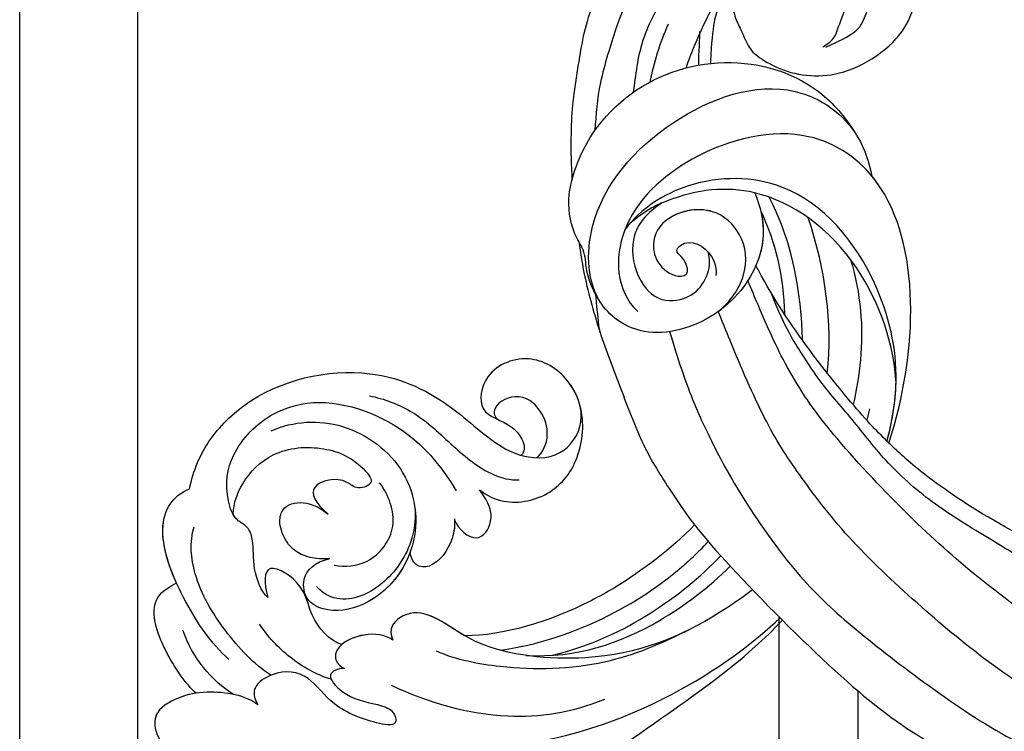
# Model space of a CAD drawing. Units: millimetres. Extents: x 14819 to 16919, y 147 to 1632.
# Drawn here: x 16606 to 16623, y 970 to 982 of the extents above; entities that cross this region are included whole.
import ezdxf
from ezdxf.xclip import XClip

# ---------------------------------------------------------------- set-up
doc = ezdxf.new("R2010")
doc.units = ezdxf.units.MM
doc.header["$XCLIPFRAME"] = 2
doc.layers.add('H-06.木作(細線)', color=8, linetype='Continuous')
doc.layers.add('H-08.木作(細線)', color=8, linetype='Continuous')

# ---------------------------------------------------------------- blocks, each defined once
blk = doc.blocks.new('SE-21029L-1123-1')
at = {"layer": 'H-08.木作(細線)'}
for points, knots in [([(13925.092, 6721.098), (13924.661, 6721.7), (13924.108, 6723.132), (13924.223, 6724.024), (13922.861, 6726.204), (13923.517, 6730.382), (13927.525, 6734.751), (13933.481, 6735.857), (13938, 6734.046), (13939.684, 6731.954), (13940.211, 6731.093)], [0, 0, 0, 0, 0.0033747, 0.00646076, 0.00803022, 0.0183959, 0.03350592, 0.04856277, 0.05946853, 0.06697249, 0.06697249, 0.06697249, 0.06697249]), ([(13925.092, 6721.098), (13924.661, 6721.7), (13924.108, 6723.132), (13924.223, 6724.024), (13922.861, 6726.204), (13923.517, 6730.382), (13927.525, 6734.751), (13933.481, 6735.857), (13938, 6734.046), (13939.684, 6731.954), (13940.211, 6731.093)], [0, 0, 0, 0, 0.0033747, 0.00646076, 0.00803022, 0.0183959, 0.03350592, 0.04856277, 0.05946853, 0.06697249, 0.06697249, 0.06697249, 0.06697249]), ([(13925.092, 6721.098), (13924.661, 6721.7), (13924.108, 6723.132), (13924.223, 6724.024), (13922.861, 6726.204), (13923.517, 6730.382), (13927.525, 6734.751), (13933.481, 6735.857), (13938, 6734.046), (13939.684, 6731.954), (13940.211, 6731.093)], [0, 0, 0, 0, 0.0033747, 0.00646076, 0.00803022, 0.0183959, 0.03350592, 0.04856277, 0.05946853, 0.06697249, 0.06697249, 0.06697249, 0.06697249]), ([(13934.208, 6727.633), (13934.891, 6725.907), (13934.686, 6723.313), (13932.076, 6720.071), (13927.817, 6718.823), (13924.327, 6721.115), (13924.058, 6726.806), (13928.861, 6732.306), (13935.925, 6734.795), (13940.211, 6731.834), (13940.986, 6729.392), (13941.134, 6728.631)], [0, 0, 0, 0, 0.00870081, 0.01834264, 0.0282714, 0.03586598, 0.04734393, 0.06535816, 0.08275098, 0.09392857, 0.09960333, 0.09960333, 0.09960333, 0.09960333]), ([(13942.152, 6712.797), (13943.904, 6718.266), (13944.123, 6727.031), (13937.233, 6731.867), (13930.75, 6730.447), (13925.829, 6726.016), (13925.945, 6721.88), (13927.269, 6720.593)], [0.07222251, 0.07222251, 0.07222251, 0.07222251, 0.10786202, 0.12141536, 0.1388982, 0.15253691, 0.16428536, 0.16428536, 0.16428536, 0.16428536]), ([(13942.152, 6712.797), (13943.904, 6718.266), (13944.123, 6727.031), (13937.233, 6731.867), (13930.75, 6730.447), (13925.829, 6726.016), (13925.945, 6721.88), (13927.269, 6720.593)], [0.07222251, 0.07222251, 0.07222251, 0.07222251, 0.10786202, 0.12141536, 0.1388982, 0.15253691, 0.16428536, 0.16428536, 0.16428536, 0.16428536]), ([(13940.211, 6731.093), (13940.246, 6731.038), (13940.704, 6730.28), (13940.986, 6729.392), (13941.134, 6728.631)], [0.093475292, 0.093475292, 0.093475292, 0.093475292, 0.093928572, 0.099603334, 0.099603334, 0.099603334, 0.099603334]), ([(13940.211, 6731.093), (13940.246, 6731.038), (13940.704, 6730.28), (13940.986, 6729.392), (13941.134, 6728.631)], [0.093475292, 0.093475292, 0.093475292, 0.093475292, 0.093928572, 0.099603334, 0.099603334, 0.099603334, 0.099603334]), ([(13942.038, 6712.908), (13942.343, 6714.081), (13942.887, 6717.216), (13941.578, 6722.985), (13937.004, 6728.61), (13930.532, 6728.648), (13927.472, 6726.738), (13926.514, 6725.457)], [0.00606754, 0.00606754, 0.00606754, 0.00606754, 0.01465745, 0.02883672, 0.04736551, 0.0601511, 0.07024293, 0.07024293, 0.07024293, 0.07024293]), ([(13942.152, 6712.797), (13943.904, 6718.266), (13944.069, 6724.852), (13941.239, 6728.504), (13941.134, 6728.631)], [0.07222251, 0.07222251, 0.07222251, 0.07222251, 0.10786202, 0.1091876, 0.1091876, 0.1091876, 0.1091876]), ([(13942.571, 6716.37), (13942.483, 6718.575), (13940.55, 6724.201), (13934.752, 6728.291), (13930.28, 6727.788), (13927.847, 6726.674), (13926.781, 6725.791)], [0, 0, 0, 0, 0.01458313, 0.03173473, 0.04467312, 0.04866206, 0.04866206, 0.04866206, 0.04866206]), ([(13942.571, 6716.37), (13942.483, 6718.575), (13940.55, 6724.201), (13934.752, 6728.291), (13930.28, 6727.788), (13927.847, 6726.674), (13926.781, 6725.791)], [0, 0, 0, 0, 0.01458313, 0.03173473, 0.04467312, 0.04866206, 0.04866206, 0.04866206, 0.04866206]), ([(13934.208, 6727.633), (13934.891, 6725.907), (13934.686, 6723.313), (13932.076, 6720.071), (13927.817, 6718.823), (13925.685, 6720.224), (13925.107, 6721.076), (13925.092, 6721.098)], [0, 0, 0, 0, 0.00870081, 0.01834264, 0.0282714, 0.03586598, 0.03606314, 0.03606314, 0.03606314, 0.03606314]), ([(13928.714, 6727.044), (13927.533, 6726.241), (13926.683, 6724.712), (13927.237, 6722.347), (13928.679, 6721.004), (13931.125, 6721.557), (13931.716, 6723.37), (13931.435, 6724.132)], [0, 0, 0, 0, 0.00425693, 0.01004752, 0.01490089, 0.01887979, 0.02500673, 0.02500673, 0.02500673, 0.02500673]), ([(13937.034, 6718.892), (13937.019, 6719.462), (13936.844, 6722.238), (13936.237, 6725.079), (13935.057, 6727.38)], [0.05787266, 0.05787266, 0.05787266, 0.05787266, 0.06196437, 0.07764953, 0.07764953, 0.07764953, 0.07764953]), ([(13934.555, 6726.542), (13934.831, 6725.361), (13934.506, 6723.089), (13932.076, 6720.071), (13927.817, 6718.823), (13925.685, 6720.224), (13925.107, 6721.076), (13925.092, 6721.098)], [0.00195137, 0.00195137, 0.00195137, 0.00195137, 0.00870081, 0.01834264, 0.0282714, 0.03586598, 0.03606314, 0.03606314, 0.03606314, 0.03606314]), ([(13932.049, 6720.603), (13932.777, 6721.193), (13933.873, 6722.824), (13933.617, 6725.171), (13931.658, 6726.982), (13929.021, 6726.433), (13928.085, 6724.936), (13928.305, 6723.417), (13929.505, 6722.553), (13930.434, 6722.822), (13929.998, 6723.791), (13929.46, 6724.186), (13930.267, 6725.066), (13931.733, 6724.206), (13931.949, 6723.069), (13931.896, 6722.743)], [0, 0, 0, 0, 0.00532372, 0.01149623, 0.01653958, 0.02329615, 0.02673931, 0.02943364, 0.03246462, 0.03425919, 0.03622898, 0.03720772, 0.03803343, 0.04255253, 0.04522972, 0.04522972, 0.04522972, 0.04522972]), ([(13932.049, 6720.603), (13932.777, 6721.193), (13933.873, 6722.824), (13933.617, 6725.171), (13931.781, 6726.868), (13930.003, 6726.624), (13929.295, 6726.228)], [0, 0, 0, 0, 0.00532372, 0.01149623, 0.01653958, 0.02215953, 0.02215953, 0.02215953, 0.02215953]), ([(13939.88, 6723.686), (13940.485, 6721.635), (13940.708, 6718.749), (13940.238, 6715.957), (13940.03, 6715.081)], [0, 0, 0, 0, 0.01407387, 0.02058314, 0.02058314, 0.02058314, 0.02058314]), ([(13900.722, 6710.087), (13900.924, 6711.162), (13901.797, 6713.187), (13905.368, 6716.506), (13911.427, 6717.658), (13916.261, 6715.214), (13919.585, 6711.877), (13922.789, 6711.826), (13924.305, 6714.051), (13923.368, 6716.629), (13920.967, 6718.257), (13918.159, 6717.211), (13917.703, 6714.404), (13919.619, 6714.133), (13920.628, 6712.843), (13920.565, 6712.279), (13920.371, 6712.084)], [0, 0, 0, 0, 0.0077308, 0.0154756, 0.0339514, 0.0471553, 0.0560467, 0.0619775, 0.0674289, 0.0730744, 0.0794219, 0.0864039, 0.0916266, 0.0976249, 0.1004868, 0.1039212, 0.1039212, 0.1039212, 0.1039212]), ([(13900.722, 6710.087), (13900.924, 6711.162), (13901.797, 6713.187), (13905.368, 6716.506), (13911.427, 6717.658), (13916.261, 6715.214), (13919.585, 6711.877), (13922.789, 6711.826), (13924.305, 6714.051), (13923.368, 6716.629), (13920.967, 6718.257), (13918.159, 6717.211), (13917.703, 6714.404), (13919.619, 6714.133), (13920.628, 6712.843), (13920.565, 6712.279), (13920.371, 6712.084)], [0, 0, 0, 0, 0.0077308, 0.0154756, 0.0339514, 0.0471553, 0.0560467, 0.0619775, 0.0674289, 0.0730744, 0.0794219, 0.0864039, 0.0916266, 0.0976249, 0.1004868, 0.1039212, 0.1039212, 0.1039212, 0.1039212]), ([(13923.846, 6715.041), (13923.733, 6715.509), (13923.077, 6716.826), (13920.967, 6718.257), (13918.159, 6717.211), (13917.703, 6714.404), (13919.619, 6714.133), (13920.628, 6712.843), (13920.565, 6712.279), (13920.371, 6712.084)], [0.06972699, 0.06972699, 0.06972699, 0.06972699, 0.07307445, 0.07942187, 0.08640392, 0.09162663, 0.09762488, 0.10048681, 0.10392121, 0.10392121, 0.10392121, 0.10392121]), ([(13900.722, 6710.087), (13900.924, 6711.162), (13901.797, 6713.187), (13905.368, 6716.506), (13911.427, 6717.658), (13916.261, 6715.214), (13918.941, 6712.524), (13920.289, 6712.099), (13920.362, 6712.079)], [0, 0, 0, 0, 0.00773083, 0.01547563, 0.03395137, 0.04715527, 0.05604669, 0.05654553, 0.05654553, 0.05654553, 0.05654553]), ([(13905.35, 6703.644), (13904.941, 6704.061), (13904.398, 6705.457), (13904.564, 6706.737), (13904.237, 6707.87), (13903.355, 6708.245), (13902.752, 6710.056), (13903.111, 6712.381), (13906.175, 6715.459), (13910.897, 6715.416), (13914.921, 6712.648), (13916.515, 6709.979)], [0, 0, 0, 0, 0.00435941, 0.00887789, 0.01082677, 0.0125434, 0.01512613, 0.02161837, 0.02958086, 0.04316285, 0.05352218, 0.05352218, 0.05352218, 0.05352218]), ([(13905.35, 6703.644), (13904.941, 6704.061), (13904.398, 6705.457), (13904.564, 6706.737), (13904.237, 6707.87), (13903.355, 6708.245), (13902.752, 6710.056), (13903.111, 6712.381), (13906.175, 6715.459), (13910.897, 6715.416), (13914.921, 6712.648), (13916.515, 6709.979)], [0, 0, 0, 0, 0.00435941, 0.00887789, 0.01082677, 0.0125434, 0.01512613, 0.02161837, 0.02958086, 0.04316285, 0.05352218, 0.05352218, 0.05352218, 0.05352218]), ([(13911.381, 6715.607), (13912.21, 6715.439), (13914.222, 6714.691), (13916.193, 6712.691), (13918.249, 6710.993), (13919.706, 6710.594), (13920.238, 6710.631)], [0, 0, 0, 0, 0.00660255, 0.01424147, 0.02106316, 0.02468194, 0.02468194, 0.02468194, 0.02468194]), ([(13921.293, 6711.934), (13921.668, 6712.262), (13922.094, 6713.218), (13921.626, 6714.815), (13920.247, 6715.934), (13918.559, 6715.023), (13918.821, 6714.275), (13919.089, 6714.147)], [0, 0, 0, 0, 0.00356932, 0.00684573, 0.01045413, 0.01340389, 0.01467286, 0.01467286, 0.01467286, 0.01467286]), ([(13917.897, 6710.036), (13918.341, 6709.688), (13919.67, 6709.053), (13922.228, 6709.632), (13923.943, 6711.854), (13924.134, 6714.036), (13923.846, 6715.041)], [0, 0, 0, 0, 0.00368548, 0.0102815, 0.01635374, 0.02323434, 0.02323434, 0.02323434, 0.02323434]), ([(13917.897, 6710.036), (13918.341, 6709.688), (13919.67, 6709.053), (13922.228, 6709.632), (13923.943, 6711.854), (13924.134, 6714.036), (13923.846, 6715.041)], [0, 0, 0, 0, 0.00368548, 0.0102815, 0.01635374, 0.02323434, 0.02323434, 0.02323434, 0.02323434]), ([(13917.897, 6710.036), (13918.341, 6709.688), (13919.67, 6709.053), (13922.228, 6709.632), (13923.943, 6711.854), (13924.134, 6714.036), (13923.846, 6715.041)], [0, 0, 0, 0, 0.00368548, 0.0102815, 0.01635374, 0.02323434, 0.02323434, 0.02323434, 0.02323434]), ([(13905.554, 6713.528), (13906.865, 6714.115), (13909.959, 6714.303), (13913.9, 6711.361), (13914.531, 6706.562), (13911.877, 6703.184), (13908.958, 6702.691), (13907.559, 6703.473), (13907.321, 6704.968), (13908.109, 6705.758), (13909.03, 6705.955)], [0, 0, 0, 0, 0.0102671, 0.02096177, 0.03137685, 0.04220191, 0.04800843, 0.05083945, 0.05403419, 0.05869562, 0.05869562, 0.05869562, 0.05869562]), ([(13905.554, 6713.528), (13906.865, 6714.115), (13909.959, 6714.303), (13913.9, 6711.361), (13914.531, 6706.562), (13911.877, 6703.184), (13908.958, 6702.691), (13907.559, 6703.473), (13907.321, 6704.968), (13908.109, 6705.758), (13909.03, 6705.955)], [0, 0, 0, 0, 0.0102671, 0.02096177, 0.03137685, 0.04220191, 0.04800843, 0.05083945, 0.05403419, 0.05869562, 0.05869562, 0.05869562, 0.05869562]), ([(13903.295, 6708.614), (13903.33, 6709.258), (13903.827, 6710.64), (13905.707, 6712.494), (13908.643, 6712.7), (13910.566, 6711.887), (13911.753, 6710.418), (13910.632, 6709.976), (13909.77, 6710.881), (13907.566, 6710.416), (13908.15, 6709.27), (13908.924, 6708.59)], [0, 0, 0, 0, 0.00444277, 0.0103043, 0.0175565, 0.02392873, 0.02552272, 0.02732896, 0.02898956, 0.03370418, 0.0378341, 0.0378341, 0.0378341, 0.0378341]), ([(13903.295, 6708.614), (13903.33, 6709.258), (13903.827, 6710.64), (13905.707, 6712.494), (13908.643, 6712.7), (13910.566, 6711.887), (13911.753, 6710.418), (13910.632, 6709.976), (13909.77, 6710.881), (13907.566, 6710.416), (13908.15, 6709.27), (13908.924, 6708.59)], [0, 0, 0, 0, 0.00444277, 0.0103043, 0.0175565, 0.02392873, 0.02552272, 0.02732896, 0.02898956, 0.03370418, 0.0378341, 0.0378341, 0.0378341, 0.0378341]), ([(13903.295, 6708.614), (13903.33, 6709.258), (13903.827, 6710.64), (13905.707, 6712.494), (13908.643, 6712.7), (13910.566, 6711.887), (13911.753, 6710.418), (13910.632, 6709.976), (13909.77, 6710.881), (13907.566, 6710.416), (13908.15, 6709.27), (13908.924, 6708.59)], [0, 0, 0, 0, 0.00444277, 0.0103043, 0.0175565, 0.02392873, 0.02552272, 0.02732896, 0.02898956, 0.03370418, 0.0378341, 0.0378341, 0.0378341, 0.0378341]), ([(13903.04, 6699.984), (13901.981, 6700.951), (13900.39, 6703.261), (13898.83, 6707.021), (13899.383, 6709.154), (13900.187, 6709.874), (13900.722, 6710.087)], [0, 0, 0, 0, 0.01005765, 0.02057663, 0.02506809, 0.02831836, 0.02831836, 0.02831836, 0.02831836]), ([(13903.04, 6699.984), (13901.981, 6700.951), (13900.39, 6703.261), (13898.83, 6707.021), (13899.383, 6709.154), (13900.187, 6709.874), (13900.722, 6710.087)], [0, 0, 0, 0, 0.01005765, 0.02057663, 0.02506809, 0.02831836, 0.02831836, 0.02831836, 0.02831836]), ([(13899.943, 6704.524), (13899.465, 6705.59), (13898.915, 6707.347), (13899.383, 6709.154), (13900.187, 6709.874), (13900.722, 6710.087)], [0.0128477, 0.0128477, 0.0128477, 0.0128477, 0.02057663, 0.02506809, 0.02831836, 0.02831836, 0.02831836, 0.02831836]), ([(13909.289, 6705.563), (13909.937, 6705.432), (13911.515, 6705.565), (13912.967, 6707.47), (13912.678, 6709.277), (13912.261, 6710.08), (13911.98, 6710.441)], [0, 0, 0, 0, 0.00475112, 0.01071169, 0.0139542, 0.01719819, 0.01719819, 0.01719819, 0.01719819]), ([(13916.409, 6708.309), (13916.413, 6708.292), (13916.58, 6707.74), (13917.787, 6706.674), (13918.804, 6708.224), (13918.493, 6709.232), (13917.897, 6710.036)], [0.06385472, 0.06385472, 0.06385472, 0.06385472, 0.06399286, 0.06836993, 0.07206271, 0.07616482, 0.07616482, 0.07616482, 0.07616482]), ([(13916.409, 6708.309), (13916.413, 6708.292), (13916.58, 6707.74), (13917.787, 6706.674), (13918.804, 6708.224), (13918.493, 6709.232), (13917.897, 6710.036)], [0.06385472, 0.06385472, 0.06385472, 0.06385472, 0.06399286, 0.06836993, 0.07206271, 0.07616482, 0.07616482, 0.07616482, 0.07616482]), ([(13916.409, 6708.309), (13916.413, 6708.292), (13916.58, 6707.74), (13917.787, 6706.674), (13918.804, 6708.224), (13918.493, 6709.232), (13917.897, 6710.036)], [0.06385472, 0.06385472, 0.06385472, 0.06385472, 0.06399286, 0.06836993, 0.07206271, 0.07616482, 0.07616482, 0.07616482, 0.07616482]), ([(13909.03, 6705.955), (13908.59, 6705.914), (13907.692, 6705.979), (13906.604, 6706.533), (13906.001, 6707.88), (13906.176, 6709.394), (13907.811, 6709.54), (13908.924, 6708.59)], [0, 0, 0, 0, 0.00299299, 0.00710789, 0.0101293, 0.01252343, 0.02012887, 0.02012887, 0.02012887, 0.02012887]), ([(13909.03, 6705.955), (13908.59, 6705.914), (13907.692, 6705.979), (13906.604, 6706.533), (13906.001, 6707.88), (13906.176, 6709.394), (13907.811, 6709.54), (13908.924, 6708.59)], [0, 0, 0, 0, 0.00299299, 0.00710789, 0.0101293, 0.01252343, 0.02012887, 0.02012887, 0.02012887, 0.02012887]), ([(13909.03, 6705.955), (13908.59, 6705.914), (13907.692, 6705.979), (13906.604, 6706.533), (13906.001, 6707.88), (13906.176, 6709.394), (13907.811, 6709.54), (13908.924, 6708.59)], [0, 0, 0, 0, 0.00299299, 0.00710789, 0.0101293, 0.01252343, 0.02012887, 0.02012887, 0.02012887, 0.02012887]), ([(13914.077, 6708.903), (13914.118, 6708.229), (13913.895, 6706.564), (13912.504, 6704.581), (13910.544, 6703.451), (13909.066, 6703.574), (13908.459, 6704.066), (13908.248, 6704.299)], [0, 0, 0, 0, 0.0047683, 0.01174126, 0.01645453, 0.01987667, 0.02187641, 0.02187641, 0.02187641, 0.02187641]), ([(13905.35, 6703.644), (13904.941, 6704.061), (13904.398, 6705.457), (13904.564, 6706.737), (13904.237, 6707.87), (13903.589, 6708.146), (13903.354, 6708.479), (13903.286, 6708.609)], [0, 0, 0, 0, 0.00435941, 0.00887789, 0.01082677, 0.0125434, 0.01347013, 0.01347013, 0.01347013, 0.01347013]), ([(13916.409, 6708.309), (13916.451, 6707.939), (13916.32, 6706.855), (13915.31, 6705.407), (13914.095, 6705.446), (13913.816, 6706.057), (13913.783, 6706.325)], [0, 0, 0, 0, 0.00282062, 0.00781722, 0.00997981, 0.01200283, 0.01200283, 0.01200283, 0.01200283]), ([(13916.409, 6708.309), (13916.451, 6707.939), (13916.32, 6706.855), (13915.31, 6705.407), (13914.095, 6705.446), (13913.816, 6706.057), (13913.783, 6706.325)], [0, 0, 0, 0, 0.00282062, 0.00781722, 0.00997981, 0.01200283, 0.01200283, 0.01200283, 0.01200283]), ([(13916.409, 6708.309), (13916.451, 6707.939), (13916.32, 6706.855), (13915.31, 6705.407), (13914.095, 6705.446), (13913.816, 6706.057), (13913.783, 6706.325)], [0, 0, 0, 0, 0.00282062, 0.00781722, 0.00997981, 0.01200283, 0.01200283, 0.01200283, 0.01200283]), ([(13905.538, 6699.041), (13904.537, 6699.678), (13902.724, 6701.624), (13900.915, 6704.668), (13900.715, 6706.918), (13900.99, 6707.845)], [0, 0, 0, 0, 0.00900187, 0.01795307, 0.02457452, 0.02457452, 0.02457452, 0.02457452]), ([(13930.641, 6707.954), (13929.221, 6706.516), (13927.17, 6704.927), (13922.523, 6702.332), (13919.3, 6701.392), (13917.031, 6701.38)], [0.04744857, 0.04744857, 0.04744857, 0.04744857, 0.06111454, 0.06474233, 0.08401634, 0.08401634, 0.08401634, 0.08401634]), ([(13930.641, 6707.954), (13929.221, 6706.516), (13927.17, 6704.927), (13922.523, 6702.332), (13919.3, 6701.392), (13917.031, 6701.38)], [0.04744857, 0.04744857, 0.04744857, 0.04744857, 0.06111454, 0.06474233, 0.08401634, 0.08401634, 0.08401634, 0.08401634]), ([(13930.641, 6707.954), (13929.221, 6706.516), (13927.17, 6704.927), (13922.523, 6702.332), (13919.3, 6701.392), (13917.031, 6701.38)], [0.04744857, 0.04744857, 0.04744857, 0.04744857, 0.06111454, 0.06474233, 0.08401634, 0.08401634, 0.08401634, 0.08401634]), ([(13919.14, 6700.519), (13921.289, 6700.838), (13925.42, 6702.179), (13929.375, 6704.876), (13931.124, 6706.619), (13931.448, 6706.967)], [0, 0, 0, 0, 0.01611808, 0.0301132, 0.03345469, 0.03345469, 0.03345469, 0.03345469]), ([(13913.783, 6706.325), (13913.3, 6705.006), (13911.72, 6703.157), (13908.958, 6702.691), (13907.559, 6703.473), (13907.321, 6704.968), (13908.109, 6705.758), (13909.03, 6705.955)], [0.03242313, 0.03242313, 0.03242313, 0.03242313, 0.04220191, 0.04800843, 0.05083945, 0.05403419, 0.05869562, 0.05869562, 0.05869562, 0.05869562]), ([(13922.247, 6700.227), (13924.692, 6700.861), (13928.187, 6702.581), (13930.984, 6704.859), (13932.189, 6706.121)], [0, 0, 0, 0, 0.01185104, 0.02388516, 0.02388516, 0.02388516, 0.02388516]), ([(13909.731, 6700.861), (13909.003, 6701.078), (13907.783, 6702.499), (13907.645, 6704.33), (13905.172, 6706.034), (13905.097, 6704.538), (13905.35, 6703.644)], [0, 0, 0, 0, 0.00581562, 0.01063047, 0.01586965, 0.02045831, 0.02045831, 0.02045831, 0.02045831]), ([(13909.731, 6700.861), (13909.003, 6701.078), (13907.783, 6702.499), (13907.645, 6704.33), (13905.172, 6706.034), (13905.097, 6704.538), (13905.35, 6703.644)], [0, 0, 0, 0, 0.00581562, 0.01063047, 0.01586965, 0.02045831, 0.02045831, 0.02045831, 0.02045831]), ([(13909.731, 6700.861), (13909.003, 6701.078), (13907.783, 6702.499), (13907.645, 6704.33), (13905.172, 6706.034), (13905.097, 6704.538), (13905.35, 6703.644)], [0, 0, 0, 0, 0.00581562, 0.01063047, 0.01586965, 0.02045831, 0.02045831, 0.02045831, 0.02045831]), ([(13920.656, 6700.215), (13923.681, 6700.058), (13927.883, 6701.497), (13931.486, 6704.26), (13932.752, 6705.502)], [0, 0, 0, 0, 0.0187411, 0.03092546, 0.03092546, 0.03092546, 0.03092546]), ([(13901.111, 6697.979), (13900.517, 6698.478), (13898.86, 6700.932), (13898.351, 6703.393), (13899.185, 6704.098), (13899.943, 6704.524)], [0, 0, 0, 0, 0.00567159, 0.01310321, 0.01849711, 0.01849711, 0.01849711, 0.01849711]), ([(13901.111, 6697.979), (13900.517, 6698.478), (13898.86, 6700.932), (13898.351, 6703.393), (13899.185, 6704.098), (13899.943, 6704.524)], [0, 0, 0, 0, 0.00567159, 0.01310321, 0.01849711, 0.01849711, 0.01849711, 0.01849711]), ([(13901.111, 6697.979), (13900.517, 6698.478), (13898.86, 6700.932), (13898.351, 6703.393), (13899.185, 6704.098), (13899.943, 6704.524)], [0, 0, 0, 0, 0.00567159, 0.01310321, 0.01849711, 0.01849711, 0.01849711, 0.01849711]), ([(13934.064, 6704.111), (13933.437, 6703.626), (13930.503, 6701.59), (13925.592, 6699.575), (13917.811, 6700.389), (13915.216, 6702.791), (13913.393, 6702.821), (13912.455, 6701.799), (13912.768, 6701.127)], [0.03069337, 0.03069337, 0.03069337, 0.03069337, 0.03625271, 0.05576711, 0.06916245, 0.07890245, 0.08444309, 0.08796133, 0.08796133, 0.08796133, 0.08796133]), ([(13934.064, 6704.111), (13933.437, 6703.626), (13930.503, 6701.59), (13925.592, 6699.575), (13917.811, 6700.389), (13915.216, 6702.791), (13913.393, 6702.821), (13912.455, 6701.799), (13912.768, 6701.127)], [0.03069337, 0.03069337, 0.03069337, 0.03069337, 0.03625271, 0.05576711, 0.06916245, 0.07890245, 0.08444309, 0.08796133, 0.08796133, 0.08796133, 0.08796133]), ([(13917.031, 6701.38), (13916.184, 6701.865), (13914.995, 6702.794), (13913.393, 6702.821), (13912.455, 6701.799), (13912.768, 6701.127)], [0.07143959, 0.07143959, 0.07143959, 0.07143959, 0.07890245, 0.08444309, 0.08796133, 0.08796133, 0.08796133, 0.08796133]), ([(13918.847, 6694.824), (13922.808, 6695.032), (13929.041, 6697.233), (13934.178, 6701.005), (13935.699, 6702.445)], [0, 0, 0, 0, 0.03005517, 0.04476195, 0.04476195, 0.04476195, 0.04476195]), ([(13909.108, 6698.805), (13908.232, 6699.073), (13906.614, 6699.984), (13905.348, 6701.331), (13904.869, 6702.075)], [0, 0, 0, 0, 0.00655861, 0.01288425, 0.01288425, 0.01288425, 0.01288425]), ([(13918.036, 6683.223), (13917.819, 6683.984), (13918.193, 6687.393), (13922.368, 6692.107), (13928.202, 6696.152), (13933.073, 6699.594), (13935.294, 6701.726), (13935.838, 6702.306)], [0, 0, 0, 0, 0.00675055, 0.02183926, 0.04248742, 0.05903191, 0.06415937, 0.06415937, 0.06415937, 0.06415937]), ([(13918.036, 6683.223), (13917.819, 6683.984), (13918.193, 6687.393), (13922.368, 6692.107), (13928.202, 6696.152), (13933.073, 6699.594), (13935.294, 6701.726), (13935.838, 6702.306)], [0, 0, 0, 0, 0.00675055, 0.02183926, 0.04248742, 0.05903191, 0.06415937, 0.06415937, 0.06415937, 0.06415937]), ([(13918.036, 6683.223), (13917.819, 6683.984), (13918.193, 6687.393), (13922.368, 6692.107), (13928.202, 6696.152), (13933.073, 6699.594), (13935.294, 6701.726), (13935.838, 6702.306)], [0, 0, 0, 0, 0.00675055, 0.02183926, 0.04248742, 0.05903191, 0.06415937, 0.06415937, 0.06415937, 0.06415937]), ([(13903.33, 6697.9), (13902.665, 6698.295), (13901.414, 6699.46), (13900.604, 6700.901), (13900.33, 6701.711)], [0, 0, 0, 0, 0.00574723, 0.01167528, 0.01167528, 0.01167528, 0.01167528]), ([(13912.768, 6701.127), (13912.264, 6701.442), (13911.069, 6701.65), (13909.076, 6700.713), (13909.434, 6699.64), (13909.906, 6699.448)], [0, 0, 0, 0, 0.004276, 0.00908536, 0.01145974, 0.01145974, 0.01145974, 0.01145974]), ([(13912.768, 6701.127), (13912.264, 6701.442), (13911.069, 6701.65), (13909.076, 6700.713), (13909.434, 6699.64), (13909.906, 6699.448)], [0, 0, 0, 0, 0.004276, 0.00908536, 0.01145974, 0.01145974, 0.01145974, 0.01145974]), ([(13912.768, 6701.127), (13912.264, 6701.442), (13911.294, 6701.611), (13910.068, 6701.152), (13909.731, 6700.861)], [0, 0, 0, 0, 0.004275996, 0.007380951, 0.007380951, 0.007380951, 0.007380951]), ([(13930.354, 6701.76), (13928.696, 6700.908), (13925.151, 6699.419), (13919.841, 6699.305), (13916.548, 6699.944), (13915.343, 6700.465)], [0, 0, 0, 0, 0.01278323, 0.02745594, 0.03677011, 0.03677011, 0.03677011, 0.03677011]), ([(13909.906, 6699.448), (13909.465, 6699.432), (13908.702, 6699.106), (13910.037, 6697.66), (13911.381, 6697.442), (13912.765, 6697.062), (13913.121, 6695.992), (13911.523, 6696.204), (13909.169, 6697.106), (13907.808, 6699.174), (13906.012, 6699.417), (13904.432, 6698.438), (13904.518, 6697.7), (13904.767, 6697.295)], [0, 0, 0, 0, 0.00240373, 0.00538793, 0.0105619, 0.01282422, 0.01435586, 0.01736022, 0.02339702, 0.02863834, 0.03448541, 0.03756132, 0.04013083, 0.04013083, 0.04013083, 0.04013083]), ([(13909.906, 6699.448), (13909.465, 6699.432), (13908.702, 6699.106), (13910.037, 6697.66), (13911.381, 6697.442), (13912.765, 6697.062), (13913.121, 6695.992), (13911.523, 6696.204), (13909.169, 6697.106), (13907.808, 6699.174), (13906.012, 6699.417), (13904.432, 6698.438), (13904.518, 6697.7), (13904.767, 6697.295)], [0, 0, 0, 0, 0.00240373, 0.00538793, 0.0105619, 0.01282422, 0.01435586, 0.01736022, 0.02339702, 0.02863834, 0.03448541, 0.03756132, 0.04013083, 0.04013083, 0.04013083, 0.04013083]), ([(13912.664, 6698.456), (13914.9, 6697.39), (13919.136, 6696.21), (13923.304, 6696.811), (13925.313, 6697.631)], [0, 0, 0, 0, 0.01702184, 0.03072211, 0.03072211, 0.03072211, 0.03072211]), ([(13904.767, 6697.295), (13904.255, 6697.672), (13902.667, 6698.143), (13900.341, 6698.087), (13898.341, 6696.675), (13898.94, 6695.009), (13899.646, 6694.328), (13900.004, 6694.256)], [0, 0, 0, 0, 0.00396544, 0.01248017, 0.01675843, 0.0203609, 0.02301469, 0.02301469, 0.02301469, 0.02301469]), ([(13904.767, 6697.295), (13904.255, 6697.672), (13902.667, 6698.143), (13900.341, 6698.087), (13898.341, 6696.675), (13898.94, 6695.009), (13899.646, 6694.328), (13900.004, 6694.256)], [0, 0, 0, 0, 0.00396544, 0.01248017, 0.01675843, 0.0203609, 0.02301469, 0.02301469, 0.02301469, 0.02301469]), ([(13901.111, 6697.979), (13900.682, 6697.912), (13899.695, 6697.63), (13898.341, 6696.675), (13898.94, 6695.009), (13899.646, 6694.328), (13900.004, 6694.256)], [0.00926656, 0.00926656, 0.00926656, 0.00926656, 0.01248017, 0.01675843, 0.0203609, 0.02301469, 0.02301469, 0.02301469, 0.02301469])]:
    blk.add_open_spline(points, degree=3, knots=knots, dxfattribs=at)
for points in [[(13934.555, 6726.542), (13935.423, 6724.789), (13935.913, 6722.651), (13935.963, 6720.448)], [(13934.555, 6726.542), (13935.423, 6724.789), (13935.913, 6722.651), (13935.963, 6720.448)], [(13934.555, 6726.542), (13935.423, 6724.789), (13935.913, 6722.651), (13935.963, 6720.448)], [(13926.781, 6725.791), (13926.689, 6725.683), (13926.6, 6725.572), (13926.514, 6725.457)], [(13938.501, 6716.944), (13938.816, 6719.929), (13938.406, 6723.049), (13937.369, 6726.16)], [(13942.038, 6712.908), (13942.335, 6714.054), (13942.538, 6715.209), (13942.571, 6716.37)], [(13940.993, 6714.824), (13940.943, 6714.604), (13940.889, 6714.386), (13940.832, 6714.168)], [(13940.993, 6714.824), (13940.943, 6714.604), (13940.889, 6714.386), (13940.832, 6714.168)]]:
    blk.add_open_spline(points, degree=3, dxfattribs=at)
blk = doc.blocks.new('SE-21124L-1123-1')
at = {"layer": 'H-08.木作(細線)'}
for points, knots in [([(13987.167, 6749.244), (13986.74, 6748.653), (13986.515, 6748.064), (13986.552, 6747.232), (13986.706, 6746.467), (13986.62, 6745.973), (13986.63, 6745.34), (13986.639, 6744.708), (13986.604, 6744.221), (13986.699, 6743.701), (13987.085, 6743.474), (13987.841, 6743.5), (13988.428, 6743.656), (13988.73, 6743.671), (13988.779, 6743.5), (13988.803, 6742.945), (13988.85, 6741.679), (13989.061, 6741.429), (13989.432, 6740.743), (13989.642, 6740.315), (13990.344, 6740.182), (13990.948, 6740.213), (13991.308, 6740.363), (13991.608, 6740.581), (13991.958, 6740.806), (13992.272, 6741.102), (13992.768, 6742.2), (13993.056, 6742.696), (13993.193, 6742.993), (13993.629, 6743.331), (13994.481, 6743.776), (13995.134, 6744.194), (13995.487, 6744.394), (13995.568, 6744.354), (13995.496, 6744.141), (13995.539, 6743.818), (13995.773, 6743.773), (13995.968, 6743.647), (13996.026, 6743.401), (13995.619, 6743.042), (13995.301, 6742.771), (13994.977, 6742.169), (13994.872, 6741.444), (13995.326, 6740.517), (13995.845, 6740.054), (13996.357, 6739.641), (13996.989, 6739.65), (13998.52, 6739.756), (13998.975, 6739.767), (13999.324, 6739.433), (13999.774, 6739.101), (14001.317, 6738.782), (14002.028, 6738.918), (14003.362, 6738.652), (14004.222, 6738.281), (14004.834, 6737.958), (14005.889, 6737.045), (14006.339, 6736.416), (14007.1, 6735.586), (14007.673, 6734.648), (14007.838, 6734.021), (14007.595, 6733.42), (14007.352, 6732.819), (14007.056, 6732.008), (14006.887, 6731.458), (14006.65, 6730.817), (14006.555, 6730.317), (14006.375, 6729.846), (14006.152, 6728.801), (14005.766, 6728.059), (14005.528, 6727.418), (14005.16, 6726.841), (14005.078, 6726.546), (14004.949, 6726.001), (14004.703, 6725.724), (14004.421, 6726.011), (14003.953, 6726.475), (14003.289, 6726.588), (14002.771, 6726.518), (14002.251, 6726.164), (14002.045, 6725.893), (14001.992, 6725.683), (14001.921, 6725.308), (14001.94, 6723.971), (14002.026, 6723.333), (14001.66, 6723.04), (14001.497, 6723.343), (14001.257, 6723.552), (14001.019, 6723.551), (14000.587, 6723.572), (14000.186, 6723.375), (13999.668, 6722.861), (13999.516, 6722.459), (13999.352, 6721.912), (13999.317, 6721.463), (13999.336, 6720.898), (13999.344, 6719.638), (13999.366, 6717.974), (13999.185, 6716.608), (13998.83, 6715.624), (13998.228, 6714.974), (13997.057, 6713.717), (13995.079, 6711.824), (13994.609, 6711.394), (13994.553, 6711.509), (13994.727, 6712.02), (13994.886, 6712.651), (13994.838, 6713.906), (13994.136, 6715.193), (13993.217, 6715.679), (13992.087, 6715.323), (13990.899, 6714.797), (13990.486, 6714.453), (13989.594, 6713.235), (13989.005, 6712.179), (13988.618, 6711.436), (13988.478, 6710.969), (13987.301, 6710.601), (13986.659, 6709.945), (13986.389, 6708.932), (13986.147, 6707.72), (13986.079, 6707.02), (13986.185, 6705.936), (13986.135, 6705.401), (13983.423, 6704.625), (13980.998, 6703.931), (13977.931, 6703.07), (13975.862, 6702.75), (13973.279, 6702.524), (13970.805, 6702.436), (13966.413, 6702.747), (13958.687, 6704.138), (13956.212, 6704.808), (13950, 6707.046), (13944.602, 6710.566), (13942.651, 6712.307), (13941.008, 6713.885), (13937.693, 6717.842), (13935.311, 6721.342), (13934.379, 6723.122), (13934.272, 6723.335)], [0, 0, 0, 0, 1, 2, 3, 4, 5, 6, 7, 8, 9, 10, 11, 12, 13, 14, 15, 16, 17, 18, 19, 20, 21, 22, 23, 24, 25, 26, 27, 28, 29, 30, 31, 32, 33, 34, 35, 36, 37, 38, 39, 40, 41, 42, 43, 44, 45, 46, 47, 48, 49, 50, 51, 52, 53, 54, 55, 56, 57, 58, 59, 60, 61, 62, 63, 64, 65, 66, 67, 68, 69, 70, 71, 72, 73, 74, 75, 76, 77, 78, 79, 80, 81, 82, 83, 84, 85, 86, 87, 88, 89, 90, 91, 92, 93, 94, 95, 96, 97, 98, 99, 100, 101, 102, 103, 104, 105, 106, 107, 108, 109, 110, 111, 112, 113, 114, 115, 116, 117, 118, 119, 120, 121, 122, 123, 124, 125, 126, 127, 128, 129, 130, 131, 132, 133, 134, 135, 136, 137, 137.136336, 137.136336, 137.136336, 137.136336]), ([(13931.592, 6735.305), (13931.601, 6735.489), (13931.669, 6736.715), (13931.802, 6738.057), (13932.36, 6739.495), (13932.673, 6740.018), (13932.862, 6740.043), (13932.883, 6739.774), (13932.823, 6739.028), (13933.037, 6737.919), (13933.431, 6737.251), (13933.832, 6736.184), (13934.487, 6735.599), (13936.062, 6734.745), (13937.984, 6734.471), (13939.946, 6734.818), (13942.369, 6736.295), (13943.525, 6738.051), (13943.999, 6740.002), (13943.802, 6742.068), (13943.364, 6743.486), (13942.842, 6744.318), (13941.973, 6745.595), (13940.941, 6746.564), (13939.665, 6747.212), (13938.577, 6747.68), (13937.057, 6748.008), (13934.881, 6748.043), (13932.132, 6747.394), (13930.613, 6746.53), (13928.64, 6745.049), (13926.87, 6743.14), (13924.761, 6739.279), (13924.166, 6737.606), (13923.822, 6735.787), (13923.451, 6733.399), (13923.31, 6731.787), (13923.302, 6729.83), (13923.359, 6728.743), (13923.38, 6728.434)], [139.833704, 139.833704, 139.833704, 139.833704, 140, 141, 142, 143, 144, 145, 146, 147, 148, 149, 150, 151, 152, 153, 154, 155, 156, 157, 158, 159, 160, 161, 162, 163, 164, 165, 166, 167, 168, 169, 170, 171, 172, 173, 174, 175, 175.42366, 175.42366, 175.42366, 175.42366]), ([(13938.409, 6736.265), (13940.074, 6737.003), (13940.614, 6737.646), (13941.022, 6738.841), (13941.135, 6740.11), (13941.005, 6741.917), (13939.95, 6743.827), (13938.542, 6744.549), (13937.005, 6744.968), (13933.719, 6745.265), (13930.012, 6743.624), (13928.687, 6742.476), (13926.798, 6739.599), (13926.041, 6737.615), (13924.93, 6734.103), (13924.786, 6732.296), (13924.737, 6731.329)], [0, 0, 0, 0, 1, 2, 3, 4, 5, 6, 7, 8, 9, 10, 11, 12, 13, 13.946328, 13.946328, 13.946328, 13.946328]), ([(13939.979, 6742.743), (13938.579, 6743.409), (13936.826, 6743.743), (13934.694, 6743.512), (13933.318, 6743.155), (13930.673, 6741.657), (13929.572, 6740.539), (13927.479, 6737.064), (13927.207, 6735.146), (13927.024, 6733.786), (13927, 6733.595)], [0, 0, 0, 0, 1, 2, 3, 4, 5, 6, 7, 7.152246, 7.152246, 7.152246, 7.152246]), ([(13930.149, 6735.044), (13930.239, 6735.348), (13930.628, 6736.401), (13931.56, 6738.499), (13932.226, 6739.507)], [18.536303, 18.536303, 18.536303, 18.536303, 19, 20, 20, 20, 20]), ([(13923.789, 6724.731), (13923.877, 6724.089), (13924.158, 6722.253), (13925.125, 6718.935), (13926.444, 6715.57), (13927.601, 6712.478), (13929.319, 6709.792), (13931.297, 6706.878), (13938.592, 6699.457), (13943.512, 6695.407), (13948.351, 6693.198), (13950.754, 6692.449), (13956.405, 6690.576), (13964.645, 6689.514), (13968.364, 6689.084), (13971.27, 6689.016), (13976.155, 6688.423), (13978.173, 6688.103), (13980.864, 6687.676), (13983.331, 6686.954), (13985.423, 6686.241), (13987.02, 6685.138), (13988.065, 6684.225), (13989.462, 6682.173), (13989.932, 6679.666), (13990.142, 6678.113), (13989.649, 6676.399), (13988.364, 6674.709), (13987.378, 6673.72), (13986.017, 6673.074), (13984.051, 6673.007), (13983.073, 6672.94), (13982.474, 6672.991), (13981.841, 6672.313), (13981.429, 6671.466), (13981.572, 6670.892), (13981.314, 6670.857), (13980.559, 6671.085), (13979.877, 6671.256), (13978.946, 6671.328), (13978.046, 6670.679), (13977.72, 6670.174), (13977.851, 6669.203), (13977.557, 6669.427), (13976.914, 6669.802), (13975.757, 6670.568), (13975.062, 6671.331), (13973.631, 6671.203), (13972.908, 6670.71), (13972.452, 6670.187), (13972.366, 6669.846), (13971.951, 6670.247), (13970.605, 6670.461), (13968.972, 6670.372), (13967.485, 6670.171), (13967.093, 6669.657), (13966.781, 6668.56), (13966.83, 6667.71), (13966.849, 6666.592), (13967.48, 6665.821), (13967.864, 6665.412), (13968.06, 6664.449), (13967.678, 6663.871), (13967.484, 6663.844), (13967.641, 6662.679), (13968.207, 6661.899), (13969.05, 6661.024), (13970.758, 6660.069), (13971.919, 6659.764), (13972.703, 6659.804), (13972.469, 6659.474), (13972.423, 6659.055), (13972.418, 6658.332), (13972.779, 6657.942), (13973.124, 6657.679), (13973.776, 6657.432), (13974.475, 6657.217), (13975.222, 6657.215), (13976.749, 6657.163), (13977.436, 6657.23), (13977.895, 6657.266), (13978.057, 6657.211), (13977.74, 6656.884), (13977.465, 6656.254), (13977.47, 6655.455), (13977.822, 6654.754), (13978.209, 6654.368), (13978.637, 6654.065), (13979.396, 6653.673), (13980.012, 6653.498), (13980.623, 6653.555), (13981.661, 6653.695), (13982.369, 6653.791), (13982.68, 6653.781), (13982.67, 6653.47), (13982.606, 6653.178), (13982.385, 6652.529), (13982.533, 6652.007), (13982.913, 6651.672), (13983.34, 6651.369), (13983.864, 6651.31), (13985.305, 6651.35), (13985.883, 6651.454), (13986.206, 6651.549), (13986.454, 6651.427), (13986.506, 6651.228), (13986.684, 6650.58), (13987.1, 6650.172), (13987.514, 6649.97), (13988.162, 6649.748), (13989.029, 6649.814), (13990.385, 6650.074), (13991.987, 6650.678), (13992.945, 6651.22), (13994.92, 6652.621), (13996.55, 6653.899), (13998.048, 6655.471), (13999.035, 6656.559), (13999.935, 6657.712), (14000.753, 6658.813), (14001.509, 6660.236), (14002.165, 6661.48), (14002.461, 6662.345), (14002.675, 6663.2), (14002.771, 6663.708)], [177.294061, 177.294061, 177.294061, 177.294061, 178, 179, 180, 181, 182, 183, 184, 185, 186, 187, 188, 189, 190, 191, 192, 193, 194, 195, 196, 197, 198, 199, 200, 201, 202, 203, 204, 205, 206, 207, 208, 209, 210, 211, 212, 213, 214, 215, 216, 217, 218, 219, 220, 221, 222, 223, 224, 225, 226, 227, 228, 229, 230, 231, 232, 233, 234, 235, 236, 237, 238, 239, 240, 241, 242, 243, 244, 245, 246, 247, 248, 249, 250, 251, 252, 253, 254, 255, 256, 257, 258, 259, 260, 261, 262, 263, 264, 265, 266, 267, 268, 269, 270, 271, 272, 273, 274, 275, 276, 277, 278, 279, 280, 281, 282, 283, 284, 285, 286, 287, 288, 289, 290, 291, 292, 293, 294, 295, 296, 297, 298, 299, 299, 299, 299]), ([(13972.904, 6695.929), (13969.128, 6696.061), (13965.431, 6696.296), (13962.044, 6696.939), (13959.648, 6697.716), (13956.308, 6699.201), (13952.289, 6701.135), (13946.988, 6705.098), (13943.224, 6708.535), (13938.521, 6713.497), (13935.993, 6717.284), (13934.701, 6720.29), (13933.992, 6721.947), (13933.791, 6722.43)], [0, 0, 0, 0, 1, 2, 3, 4, 5, 6, 7, 8, 9, 10, 10.418233, 10.418233, 10.418233, 10.418233]), ([(13980.49, 6689.796), (13978.565, 6690.052), (13976.712, 6690.203), (13974.386, 6690.462), (13972.213, 6690.857), (13968.532, 6691.392), (13966.048, 6691.974), (13961.306, 6692.999), (13956.936, 6694.818), (13952.87, 6696.505), (13947.873, 6699.85), (13943.868, 6703.208), (13939.539, 6707.269), (13936.706, 6711.082), (13934.833, 6713.926), (13933.102, 6717.976), (13932.261, 6720.042), (13932.042, 6720.598)], [0, 0, 0, 0, 1, 2, 3, 4, 5, 6, 7, 8, 9, 10, 11, 12, 13, 14, 14.384073, 14.384073, 14.384073, 14.384073]), ([(13929.16, 6719.407), (13929.429, 6718.491), (13930.244, 6715.918), (13931.344, 6713.454), (13933.196, 6709.87), (13936.586, 6705.032), (13939.518, 6702.233), (13943.8, 6698.885), (13948.836, 6695.366), (13953.61, 6693.303), (13957.009, 6692.22), (13961.125, 6690.891), (13966.834, 6690.083), (13969.696, 6690.04), (13974.37, 6689.849), (13979.081, 6689.914)], [3.475096, 3.475096, 3.475096, 3.475096, 4, 5, 6, 7, 8, 9, 10, 11, 12, 13, 14, 15, 16, 16, 16, 16])]:
    blk.add_open_spline(points, degree=3, knots=knots, dxfattribs=at)
for points in [[(13938.231, 6736.293), (13938.92, 6736.672), (13939.061, 6737.318), (13939.507, 6738.233), (13939.576, 6738.983), (13939.506, 6740.342), (13938.657, 6741.995), (13936.787, 6742.768), (13935.613, 6742.61), (13934.55, 6742.466), (13934.11, 6742.35), (13933.433, 6741.46), (13932.891, 6740.418), (13932.832, 6740.011)], [(13929.071, 6737.638), (13928.557, 6736.485), (13928.218, 6735.327), (13927.989, 6734.204)], [(13930.882, 6735.204), (13930.892, 6735.933), (13930.946, 6736.8), (13930.958, 6737.196)], [(13924.76, 6721.714), (13924.818, 6720.992), (13924.899, 6720.202), (13925.015, 6719.345)], [(13985.849, 6704.251), (13983.265, 6702.983), (13981.018, 6701.944), (13977.754, 6700.951), (13973.618, 6700.3), (13966.985, 6700.327), (13962.42, 6700.814), (13959.55, 6701.533), (13955.842, 6703.147), (13954.326, 6703.494), (13951.25, 6705.193), (13948.342, 6707.006), (13945.036, 6708.955), (13942.133, 6711.412), (13940.12, 6714.082), (13937.979, 6716.487), (13937.101, 6717.989), (13936.003, 6719.578), (13935.208, 6721.632)]]:
    blk.add_open_spline(points, degree=3, dxfattribs=at)
blk = doc.blocks.new('立揚展版用1120-157-7')
at = {"layer": 'H-06.木作(細線)'}
for points in [[(15656.418, -8282.195), (15656.418, -8123.407)], [(15649.418, -8283.722), (15649.418, -8127.019)], [(15694.418, -9608.753), (15694.418, -8273.686)], [(15699.083, -9607.788), (15699.083, -8278.068)]]:
    blk.add_lwpolyline(points, dxfattribs=at)
at = {"layer": 'H-08.木作(細線)'}
for name in ['SE-21124L-1123-1', 'SE-21029L-1123-1']:
    blk.add_blockref(name, (1758.761, -14976.174), dxfattribs=at)

msp = doc.modelspace()

# ---------------------------------------------------------------- block references
at = {"layer": 'H-06.木作(細線)', "color": 7}
ref = msp.add_blockref('立揚展版用1120-157-7', (11943.643, 3436.483), dxfattribs=dict(at, xscale=0.2979200000000015, yscale=0.2979200000000015, zscale=0.2979200000000015))
XClip(ref).set_block_clipping_path([(15534.4176260778, -9932.9368870839), (16334.4176260778, -7632.9368870839)])

doc.saveas('drawing.dxf')
